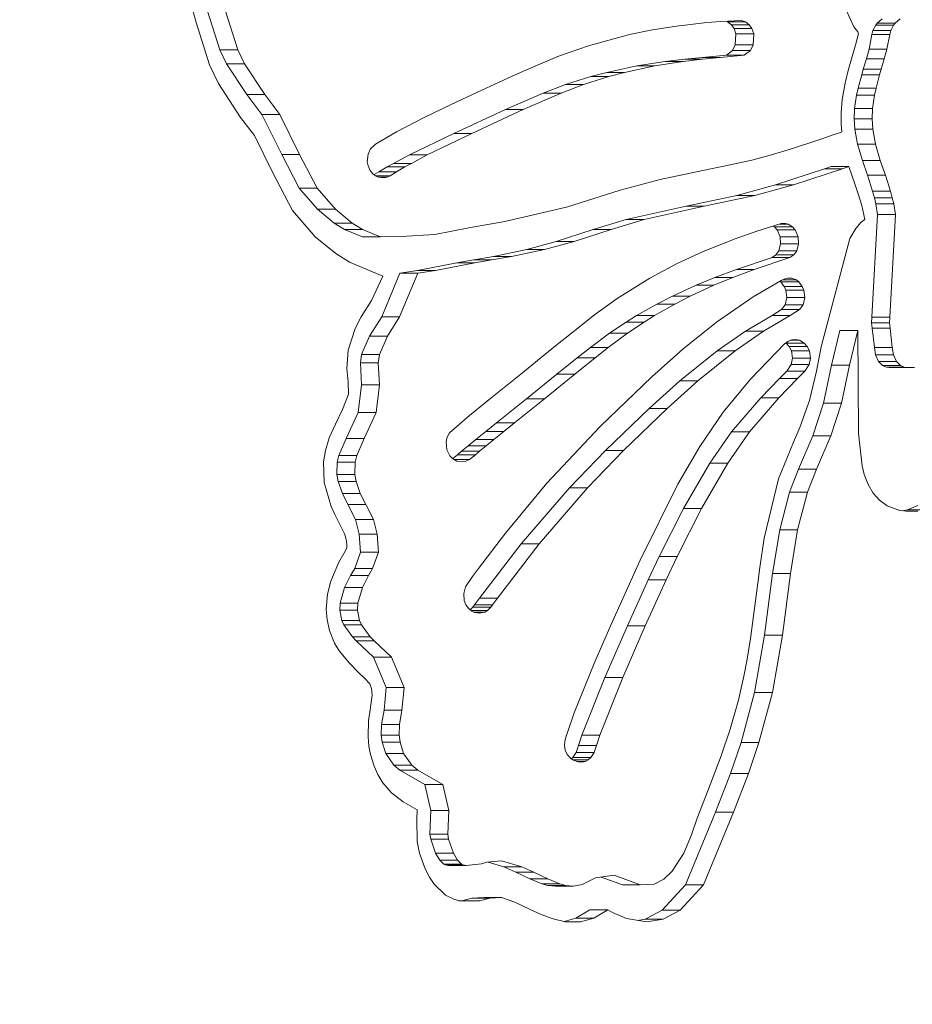
# Model space of a CAD drawing. Extents: x 6729 to 31929, y 7141 to 42781.
# Drawn here: x 16148 to 16227, y 28476 to 28563 of the extents above; entities that cross this region are included whole.
import ezdxf

# ---------------------------------------------------------------- set-up
doc = ezdxf.new("R2010")
doc.units = 0
doc.header["$MEASUREMENT"] = 0
doc.header["$PDMODE"] = 1
doc.layers.get('0').update_dxf_attribs({"linetype": 'CONTINUOUS'})
doc.layers.get('DefPoints').update_dxf_attribs({"linetype": 'CONTINUOUS'})
for name, color, linetype, lineweight in [('FRAM3', 1, 'CONTINUOUS', 50), ('外形線', 7, 'CONTINUOUS', 18), ('寸法線', 3, 'CONTINUOUS', 18)]:
    doc.layers.add(name, color=color, linetype=linetype, lineweight=lineweight)
doc.styles.get("Standard").update_dxf_attribs({"font": 'TXT.SHX', "bigfont": 'bigfont.shx'})
doc.dimstyles.new('60ベース', dxfattribs={"dimscale": 60, "dimtxt": 3, "dimasz": 3, "dimexe": 0, "dimexo": 1, "dimgap": 1, "dimtad": 3, "dimdec": 1, "dimdsep": 46, "dimtxsty": 'STANDARD', "dimblk": 'DOTSMALL', "dimcen": 0, "dimclrd": 256, "dimclre": 256, "dimclrt": 7, "dimadec": 3, "dimazin": 2, "dimtfac": 1, "dimtdec": 1, "dimtix": 1, "dimtmove": 2, "dimatfit": 2, "dimldrblk": 'OPEN', "dimfxl": 1, "dimtolj": 1, "dimlwd": -1, "dimlwe": -1, "dimarcsym": 0})

# ---------------------------------------------------------------- blocks, each defined once
blk = doc.blocks.new('_DotSmall')
at = {"layer": 'FRAM3', "color": 0, "const_width": 0.5}
blk.add_lwpolyline([(-0.0625, 0, 1), (0.0625, 0, 1)], format="xyb", close=True, dxfattribs=at)
blk = doc.blocks.new('*D20')
at = {"layer": 'DefPoints', "color": 0}
for p in [(15643.596, 29297.361), (17527.503, 27773.361), (19083.025, 27773.361)]:
    blk.add_point(p, dxfattribs=at)
at = {"layer": '寸法線'}
for p, q in [((15703.596, 29297.361), (19083.025, 29297.361)), ((19083.025, 29297.361), (19083.025, 27773.361)), ((17587.503, 27773.361), (19083.025, 27773.361))]:
    blk.add_line(p, q, dxfattribs=at)
at = {"layer": '寸法線', "xscale": 180, "yscale": 180, "zscale": 180}
for p, rotation in [((19083.025, 29297.361), 90), ((19083.025, 27773.361), 270)]:
    blk.add_blockref('_DotSmall', p, dxfattribs=dict(at, rotation=rotation))
at = {"layer": '寸法線', "color": 7, "insert": (18933.025, 28535.361), "char_height": 180, "attachment_point": 5, "rotation": 90}
blk.add_mtext('\\A1;1524', dxfattribs=at)
blk = doc.blocks.new('_OPEN')
at = {"color": 0, "linetype": 'ByBlock'}
for p, q in [((-1, 0.16667), (0, 0)), ((0, 0), (-1, -0.16667)), ((0, 0), (-1, 0))]:
    blk.add_line(p, q, dxfattribs=at)

msp = doc.modelspace()

# ---------------------------------------------------------------- linework, layer by layer
at = {"layer": '外形線', "extrusion": (0, 1, 0)}
for p, q in [((16222.144, 28562.713), (16220.446, 28566.492)), ((16163.962, 28563.085), (16163.375, 28565.24)), ((16166.071, 28560.68), (16164.978, 28564.11)), ((16166.565, 28564.11), (16167.659, 28560.68)), ((16224.213, 28563.044), (16224.655, 28563.413)), ((16226.243, 28563.413), (16225.801, 28563.044)), ((16165.149, 28559.363), (16163.962, 28563.085)), ((16202.29, 28562.025), (16204.321, 28562.435)), ((16204.321, 28562.435), (16206.447, 28562.775)), ((16206.447, 28562.775), (16207.682, 28562.934)), ((16207.682, 28562.934), (16209.152, 28563.09)), ((16209.152, 28563.09), (16210.341, 28563.193)), ((16210.341, 28563.193), (16212.209, 28563.278)), ((16210.967, 28563.163), (16210.814, 28563.214)), ((16211.307, 28562.904), (16210.967, 28563.163)), ((16212.554, 28563.163), (16210.967, 28563.163)), ((16211.541, 28562.565), (16211.307, 28562.904)), ((16212.895, 28562.904), (16211.307, 28562.904)), ((16211.703, 28562.083), (16211.541, 28562.565)), ((16213.128, 28562.565), (16211.541, 28562.565)), ((16212.209, 28563.278), (16212.554, 28563.163)), ((16212.554, 28563.163), (16212.895, 28562.904)), ((16212.895, 28562.904), (16213.128, 28562.565)), ((16213.128, 28562.565), (16213.29, 28562.083)), ((16222.505, 28562.268), (16222.144, 28562.713)), ((16223.832, 28562.403), (16224.073, 28562.864)), ((16224.073, 28562.864), (16224.213, 28563.044)), ((16225.661, 28562.864), (16224.073, 28562.864)), ((16225.801, 28563.044), (16224.213, 28563.044)), ((16225.661, 28562.864), (16225.42, 28562.403)), ((16225.801, 28563.044), (16225.661, 28562.864)), ((16198.661, 28561.046), (16202.29, 28562.025)), ((16211.656, 28561.131), (16211.703, 28562.083)), ((16213.29, 28562.083), (16211.703, 28562.083)), ((16213.29, 28562.083), (16213.244, 28561.131)), ((16222.338, 28561.304), (16222.446, 28561.686)), ((16222.446, 28561.686), (16222.502, 28561.891)), ((16222.502, 28561.891), (16222.555, 28562.087)), ((16222.555, 28562.087), (16222.505, 28562.268)), ((16223.485, 28560.743), (16223.727, 28562.042)), ((16223.727, 28562.042), (16223.832, 28562.403)), ((16225.314, 28562.042), (16223.727, 28562.042)), ((16225.42, 28562.403), (16223.832, 28562.403)), ((16225.314, 28562.042), (16225.072, 28560.743)), ((16225.42, 28562.403), (16225.314, 28562.042)), ((16166.664, 28559.428), (16166.071, 28560.68)), ((16167.659, 28560.68), (16166.071, 28560.68)), ((16167.659, 28560.68), (16168.252, 28559.428)), ((16196.098, 28560.138), (16198.661, 28561.046)), ((16211.398, 28560.622), (16211.656, 28561.131)), ((16213.244, 28561.131), (16211.656, 28561.131)), ((16213.244, 28561.131), (16212.986, 28560.622)), ((16221.987, 28560.092), (16222.338, 28561.304)), ((16223.246, 28559.894), (16223.485, 28560.743)), ((16225.072, 28560.743), (16223.485, 28560.743)), ((16225.072, 28560.743), (16224.833, 28559.894)), ((16194.066, 28559.306), (16196.098, 28560.138)), ((16205.467, 28559.661), (16207.179, 28559.865)), ((16208.766, 28559.865), (16207.055, 28559.661)), ((16207.179, 28559.865), (16208.723, 28560.008)), ((16208.766, 28559.865), (16207.179, 28559.865)), ((16208.723, 28560.008), (16210.865, 28560.218)), ((16210.311, 28560.008), (16208.723, 28560.008)), ((16210.311, 28560.008), (16208.766, 28559.865)), ((16212.452, 28560.218), (16210.311, 28560.008)), ((16210.865, 28560.218), (16211.398, 28560.622)), ((16212.452, 28560.218), (16210.865, 28560.218)), ((16212.986, 28560.622), (16211.398, 28560.622)), ((16212.986, 28560.622), (16212.452, 28560.218)), ((16221.645, 28558.862), (16221.987, 28560.092)), ((16222.977, 28558.962), (16223.246, 28559.894)), ((16224.833, 28559.894), (16223.246, 28559.894)), ((16224.833, 28559.894), (16224.565, 28558.962)), ((16165.936, 28557.7), (16165.149, 28559.363)), ((16168.441, 28556.714), (16166.664, 28559.428)), ((16168.252, 28559.428), (16166.664, 28559.428)), ((16168.252, 28559.428), (16170.029, 28556.714)), ((16191.929, 28558.357), (16194.066, 28559.306)), ((16200.28, 28558.684), (16202.953, 28559.261)), ((16204.54, 28559.261), (16201.867, 28558.684)), ((16202.953, 28559.261), (16205.467, 28559.661)), ((16204.54, 28559.261), (16202.953, 28559.261)), ((16207.055, 28559.661), (16204.54, 28559.261)), ((16207.055, 28559.661), (16205.467, 28559.661)), ((16222.833, 28558.457), (16222.977, 28558.962)), ((16224.565, 28558.962), (16222.977, 28558.962)), ((16224.565, 28558.962), (16224.421, 28558.457)), ((16188.858, 28556.933), (16191.929, 28558.357)), ((16196.649, 28557.597), (16198.881, 28558.31)), ((16200.468, 28558.31), (16198.236, 28557.597)), ((16198.881, 28558.31), (16200.28, 28558.684)), ((16200.468, 28558.31), (16198.881, 28558.31)), ((16201.867, 28558.684), (16200.28, 28558.684)), ((16201.867, 28558.684), (16200.468, 28558.31)), ((16221.371, 28557.738), (16221.645, 28558.862)), ((16222.524, 28557.284), (16222.833, 28558.457)), ((16224.421, 28558.457), (16222.833, 28558.457)), ((16224.421, 28558.457), (16224.111, 28557.284)), ((16167.899, 28554.702), (16165.936, 28557.7)), ((16194.663, 28556.842), (16196.649, 28557.597)), ((16198.236, 28557.597), (16196.251, 28556.842)), ((16198.236, 28557.597), (16196.649, 28557.597)), ((16221.114, 28556.278), (16221.371, 28557.738)), ((16222.386, 28556.659), (16222.524, 28557.284)), ((16224.111, 28557.284), (16222.524, 28557.284)), ((16224.111, 28557.284), (16223.974, 28556.659)), ((16169.786, 28554.96), (16168.441, 28556.714)), ((16170.029, 28556.714), (16168.441, 28556.714)), ((16170.029, 28556.714), (16171.373, 28554.96)), ((16186.531, 28555.852), (16188.858, 28556.933)), ((16191.318, 28555.393), (16194.663, 28556.842)), ((16196.251, 28556.842), (16192.906, 28555.393)), ((16196.251, 28556.842), (16194.663, 28556.842)), ((16222.213, 28555.502), (16222.386, 28556.659)), ((16223.974, 28556.659), (16222.386, 28556.659)), ((16223.974, 28556.659), (16223.801, 28555.502)), ((16184.135, 28554.705), (16186.531, 28555.852)), ((16221.019, 28555.139), (16221.114, 28556.278)), ((16222.174, 28554.571), (16222.213, 28555.502)), ((16223.801, 28555.502), (16222.213, 28555.502)), ((16223.801, 28555.502), (16223.761, 28554.571)), ((16169.124, 28553.104), (16167.899, 28554.702)), ((16171.533, 28551.406), (16169.786, 28554.96)), ((16171.373, 28554.96), (16169.786, 28554.96)), ((16171.373, 28554.96), (16173.12, 28551.406)), ((16181.694, 28553.431), (16184.135, 28554.705)), ((16186.763, 28553.275), (16191.318, 28555.393)), ((16192.906, 28555.393), (16188.351, 28553.275)), ((16192.906, 28555.393), (16191.318, 28555.393)), ((16221.023, 28554.098), (16221.019, 28555.139)), ((16221.072, 28553.409), (16221.023, 28554.098)), ((16222.228, 28553.658), (16222.174, 28554.571)), ((16223.761, 28554.571), (16222.174, 28554.571)), ((16223.761, 28554.571), (16223.815, 28553.658)), ((16170.745, 28549.806), (16169.124, 28553.104)), ((16179.82, 28552.33), (16181.694, 28553.431)), ((16182.824, 28551.379), (16186.763, 28553.275)), ((16188.351, 28553.275), (16184.411, 28551.379)), ((16188.351, 28553.275), (16186.763, 28553.275)), ((16218.251, 28552.44), (16219.672, 28552.924)), ((16219.672, 28552.924), (16220.141, 28553.088)), ((16220.141, 28553.088), (16220.574, 28553.241)), ((16220.574, 28553.241), (16220.875, 28553.347)), ((16220.875, 28553.347), (16221.072, 28553.409)), ((16222.466, 28552.327), (16222.228, 28553.658)), ((16223.815, 28553.658), (16222.228, 28553.658)), ((16223.815, 28553.658), (16224.053, 28552.327)), ((16179.396, 28551.92), (16179.82, 28552.33)), ((16216.339, 28551.821), (16218.251, 28552.44)), ((16222.895, 28550.879), (16222.466, 28552.327)), ((16224.053, 28552.327), (16222.466, 28552.327)), ((16224.053, 28552.327), (16224.482, 28550.879)), ((16173.075, 28548.436), (16171.533, 28551.406)), ((16173.12, 28551.406), (16171.533, 28551.406)), ((16173.12, 28551.406), (16174.662, 28548.436)), ((16179.106, 28550.781), (16179.177, 28551.46)), ((16179.177, 28551.46), (16179.396, 28551.92)), ((16181.416, 28550.634), (16182.824, 28551.379)), ((16184.411, 28551.379), (16182.824, 28551.379)), ((16184.411, 28551.379), (16183.003, 28550.634)), ((16213.112, 28550.919), (16214.665, 28551.327)), ((16214.665, 28551.327), (16216.339, 28551.821)), ((16179.172, 28550.427), (16179.106, 28550.781)), ((16179.365, 28549.997), (16179.172, 28550.427)), ((16180.114, 28549.888), (16180.851, 28550.318)), ((16180.851, 28550.318), (16181.416, 28550.634)), ((16182.438, 28550.318), (16180.851, 28550.318)), ((16183.003, 28550.634), (16181.416, 28550.634)), ((16182.438, 28550.318), (16181.701, 28549.888)), ((16183.003, 28550.634), (16182.438, 28550.318)), ((16209.332, 28550.111), (16211.342, 28550.521)), ((16211.342, 28550.521), (16213.112, 28550.919)), ((16219.54, 28550.158), (16220.124, 28550.365)), ((16221.711, 28550.365), (16220.124, 28550.365)), ((16221.711, 28550.365), (16221.127, 28550.158)), ((16222.264, 28548.732), (16221.711, 28550.365)), ((16223.348, 28549.577), (16222.895, 28550.879)), ((16224.482, 28550.879), (16222.895, 28550.879)), ((16224.482, 28550.879), (16224.936, 28549.577)), ((16172.478, 28546.468), (16170.745, 28549.806)), ((16179.587, 28549.721), (16179.365, 28549.997)), ((16179.885, 28549.5), (16179.587, 28549.721)), ((16179.702, 28549.636), (16180.114, 28549.888)), ((16181.129, 28549.538), (16179.834, 28549.538)), ((16180.095, 28549.409), (16179.885, 28549.5)), ((16180.596, 28549.353), (16180.095, 28549.409)), ((16180.852, 28549.408), (16180.103, 28549.408)), ((16181.701, 28549.888), (16180.114, 28549.888)), ((16180.852, 28549.408), (16180.596, 28549.353)), ((16181.129, 28549.538), (16180.852, 28549.408)), ((16181.701, 28549.888), (16181.129, 28549.538)), ((16205.02, 28549.212), (16209.332, 28550.111)), ((16215.225, 28548.724), (16219.54, 28550.158)), ((16221.127, 28550.158), (16216.813, 28548.724)), ((16221.127, 28550.158), (16219.54, 28550.158)), ((16223.795, 28548.179), (16223.348, 28549.577)), ((16224.936, 28549.577), (16223.348, 28549.577)), ((16224.936, 28549.577), (16225.383, 28548.179)), ((16201.471, 28548.273), (16205.02, 28549.212)), ((16211.787, 28547.775), (16215.225, 28548.724)), ((16216.813, 28548.724), (16213.374, 28547.775)), ((16216.813, 28548.724), (16215.225, 28548.724)), ((16222.537, 28547.927), (16222.264, 28548.732)), ((16174.693, 28546.567), (16173.075, 28548.436)), ((16174.662, 28548.436), (16173.075, 28548.436)), ((16174.662, 28548.436), (16176.28, 28546.567)), ((16196.712, 28546.747), (16201.471, 28548.273)), ((16207.323, 28546.834), (16211.787, 28547.775)), ((16213.374, 28547.775), (16208.911, 28546.834)), ((16213.374, 28547.775), (16211.787, 28547.775)), ((16222.847, 28546.897), (16222.537, 28547.927)), ((16223.953, 28547.597), (16223.795, 28548.179)), ((16225.383, 28548.179), (16223.795, 28548.179)), ((16225.383, 28548.179), (16225.54, 28547.597)), ((16191.282, 28545.49), (16196.712, 28546.747)), ((16202.013, 28545.656), (16207.323, 28546.834)), ((16208.911, 28546.834), (16203.6, 28545.656)), ((16208.911, 28546.834), (16207.323, 28546.834)), ((16223.119, 28545.656), (16222.847, 28546.897)), ((16224.08, 28547.055), (16223.953, 28547.597)), ((16225.54, 28547.597), (16223.953, 28547.597)), ((16224.227, 28546.101), (16224.08, 28547.055)), ((16225.667, 28547.055), (16224.08, 28547.055)), ((16225.54, 28547.597), (16225.667, 28547.055)), ((16225.667, 28547.055), (16225.815, 28546.101)), ((16174.503, 28544.129), (16172.478, 28546.468)), ((16176.186, 28545.352), (16174.693, 28546.567)), ((16176.28, 28546.567), (16174.693, 28546.567)), ((16176.28, 28546.567), (16177.773, 28545.352)), ((16223.734, 28537.031), (16224.227, 28546.101)), ((16225.815, 28546.101), (16224.227, 28546.101)), ((16225.815, 28546.101), (16225.322, 28537.031)), ((16177.083, 28544.793), (16176.186, 28545.352)), ((16177.773, 28545.352), (16176.186, 28545.352)), ((16177.773, 28545.352), (16178.671, 28544.793)), ((16188.091, 28544.924), (16191.282, 28545.49)), ((16199.092, 28544.776), (16202.013, 28545.656)), ((16203.6, 28545.656), (16200.679, 28544.776)), ((16203.6, 28545.656), (16202.013, 28545.656)), ((16213.564, 28544.62), (16215.714, 28545.303)), ((16215.126, 28545.02), (16215.022, 28545.083)), ((16215.368, 28544.738), (16215.126, 28545.02)), ((16216.714, 28545.02), (16215.126, 28545.02)), ((16216.333, 28545.253), (16215.557, 28545.253)), ((16215.714, 28545.303), (16216.132, 28545.307)), ((16216.132, 28545.307), (16216.333, 28545.253)), ((16216.333, 28545.253), (16216.714, 28545.02)), ((16216.714, 28545.02), (16216.955, 28544.738)), ((16222.305, 28544.873), (16222.78, 28545.433)), ((16222.78, 28545.433), (16223.119, 28545.656)), ((16176.323, 28542.648), (16174.503, 28544.129)), ((16178.692, 28544.123), (16177.083, 28544.793)), ((16178.671, 28544.793), (16177.083, 28544.793)), ((16178.671, 28544.793), (16180.279, 28544.123)), ((16180.279, 28544.123), (16178.692, 28544.123)), ((16180.279, 28544.123), (16182.101, 28544.176)), ((16182.101, 28544.176), (16185.092, 28544.341)), ((16185.092, 28544.341), (16188.091, 28544.924)), ((16195.804, 28543.716), (16199.092, 28544.776)), ((16200.679, 28544.776), (16197.391, 28543.716)), ((16200.679, 28544.776), (16199.092, 28544.776)), ((16211.644, 28543.947), (16213.564, 28544.62)), ((16215.62, 28544.146), (16215.368, 28544.738)), ((16216.955, 28544.738), (16215.368, 28544.738)), ((16215.668, 28543.525), (16215.62, 28544.146)), ((16217.208, 28544.146), (16215.62, 28544.146)), ((16216.955, 28544.738), (16217.208, 28544.146)), ((16217.208, 28544.146), (16217.256, 28543.525)), ((16221.799, 28543.989), (16222.305, 28544.873)), ((16193.205, 28543.005), (16195.804, 28543.716)), ((16197.391, 28543.716), (16194.792, 28543.005)), ((16197.391, 28543.716), (16195.804, 28543.716)), ((16208.822, 28542.831), (16211.644, 28543.947)), ((16215.502, 28542.908), (16215.668, 28543.525)), ((16217.256, 28543.525), (16215.668, 28543.525)), ((16217.256, 28543.525), (16217.09, 28542.908)), ((16219.263, 28534.385), (16221.799, 28543.989)), ((16177.546, 28541.886), (16176.323, 28542.648)), ((16188.543, 28542.102), (16190.26, 28542.405)), ((16191.847, 28542.405), (16190.131, 28542.102)), ((16190.26, 28542.405), (16193.205, 28543.005)), ((16191.847, 28542.405), (16190.26, 28542.405)), ((16194.792, 28543.005), (16191.847, 28542.405)), ((16194.792, 28543.005), (16193.205, 28543.005)), ((16206.441, 28541.736), (16208.822, 28542.831)), ((16214.904, 28542.295), (16215.244, 28542.546)), ((16215.244, 28542.546), (16215.502, 28542.908)), ((16216.832, 28542.546), (16215.244, 28542.546)), ((16217.09, 28542.908), (16215.502, 28542.908)), ((16216.832, 28542.546), (16216.492, 28542.295)), ((16217.09, 28542.908), (16216.832, 28542.546)), ((16180.486, 28540.663), (16177.546, 28541.886)), ((16183.54, 28541.157), (16187.018, 28541.832)), ((16188.605, 28541.832), (16185.128, 28541.157)), ((16187.018, 28541.832), (16188.543, 28542.102)), ((16188.605, 28541.832), (16187.018, 28541.832)), ((16190.131, 28542.102), (16188.543, 28542.102)), ((16190.131, 28542.102), (16188.605, 28541.832)), ((16204.085, 28540.483), (16206.441, 28541.736)), ((16211.747, 28541.229), (16214.904, 28542.295)), ((16216.492, 28542.295), (16213.334, 28541.229)), ((16216.492, 28542.295), (16214.904, 28542.295)), ((16179.486, 28538.509), (16180.486, 28540.663)), ((16180.377, 28537.044), (16181.988, 28540.92)), ((16183.576, 28540.92), (16181.964, 28537.044)), ((16181.988, 28540.92), (16183.54, 28541.157)), ((16183.576, 28540.92), (16181.988, 28540.92)), ((16185.128, 28541.157), (16183.54, 28541.157)), ((16185.128, 28541.157), (16183.576, 28540.92)), ((16209.847, 28540.527), (16211.747, 28541.229)), ((16213.334, 28541.229), (16211.434, 28540.527)), ((16213.334, 28541.229), (16211.747, 28541.229)), ((16201.208, 28538.68), (16204.085, 28540.483)), ((16206.091, 28538.889), (16208.181, 28539.846)), ((16209.769, 28539.846), (16207.678, 28538.889)), ((16208.181, 28539.846), (16209.847, 28540.527)), ((16209.769, 28539.846), (16208.181, 28539.846)), ((16211.434, 28540.527), (16209.769, 28539.846)), ((16211.434, 28540.527), (16209.847, 28540.527)), ((16213.236, 28538.826), (16215.706, 28540.256)), ((16215.676, 28540.157), (16215.616, 28540.204)), ((16215.99, 28539.738), (16215.676, 28540.157)), ((16217.264, 28540.157), (16215.676, 28540.157)), ((16215.706, 28540.256), (16215.986, 28540.396)), ((16217.059, 28540.318), (16215.829, 28540.318)), ((16215.986, 28540.396), (16216.136, 28540.447)), ((16216.136, 28540.447), (16216.342, 28540.488)), ((16216.651, 28540.478), (16216.294, 28540.478)), ((16216.342, 28540.488), (16216.651, 28540.478)), ((16216.651, 28540.478), (16217.059, 28540.318)), ((16217.059, 28540.318), (16217.264, 28540.157)), ((16217.264, 28540.157), (16217.578, 28539.738)), ((16216.129, 28539.403), (16215.99, 28539.738)), ((16217.578, 28539.738), (16215.99, 28539.738)), ((16216.215, 28538.775), (16216.129, 28539.403)), ((16217.717, 28539.403), (16216.129, 28539.403)), ((16217.578, 28539.738), (16217.717, 28539.403)), ((16217.717, 28539.403), (16217.802, 28538.775)), ((16178.557, 28537.04), (16179.486, 28538.509)), ((16199.204, 28537.227), (16201.208, 28538.68)), ((16202.908, 28537.162), (16204.705, 28538.182)), ((16206.293, 28538.182), (16204.495, 28537.162)), ((16204.705, 28538.182), (16206.091, 28538.889)), ((16206.293, 28538.182), (16204.705, 28538.182)), ((16207.678, 28538.889), (16206.091, 28538.889)), ((16207.678, 28538.889), (16206.293, 28538.182)), ((16210.006, 28536.593), (16213.236, 28538.826)), ((16215.753, 28537.695), (16216.063, 28538.125)), ((16216.063, 28538.125), (16216.215, 28538.775)), ((16217.65, 28538.125), (16216.063, 28538.125)), ((16217.802, 28538.775), (16216.215, 28538.775)), ((16217.65, 28538.125), (16217.341, 28537.695)), ((16217.802, 28538.775), (16217.65, 28538.125)), ((16197.302, 28535.733), (16199.204, 28537.227)), ((16201.997, 28536.595), (16202.908, 28537.162)), ((16204.495, 28537.162), (16202.908, 28537.162)), ((16204.495, 28537.162), (16203.585, 28536.595)), ((16212.55, 28535.772), (16214.915, 28537.183)), ((16216.502, 28537.183), (16214.137, 28535.772)), ((16214.915, 28537.183), (16215.753, 28537.695)), ((16216.502, 28537.183), (16214.915, 28537.183)), ((16217.341, 28537.695), (16215.753, 28537.695)), ((16217.341, 28537.695), (16216.502, 28537.183)), ((16178.02, 28536.027), (16178.557, 28537.04)), ((16179.296, 28535.333), (16180.377, 28537.044)), ((16181.964, 28537.044), (16180.377, 28537.044)), ((16181.964, 28537.044), (16180.884, 28535.333)), ((16200.527, 28535.597), (16201.997, 28536.595)), ((16203.585, 28536.595), (16201.997, 28536.595)), ((16203.585, 28536.595), (16202.114, 28535.597)), ((16207.022, 28534.195), (16210.006, 28536.593)), ((16223.714, 28536.522), (16223.734, 28537.031)), ((16223.753, 28536.063), (16223.714, 28536.522)), ((16225.301, 28536.522), (16223.714, 28536.522)), ((16225.322, 28537.031), (16223.734, 28537.031)), ((16225.322, 28537.031), (16225.301, 28536.522)), ((16225.301, 28536.522), (16225.341, 28536.063)), ((16177.421, 28534.117), (16178.02, 28536.027)), ((16195.468, 28534.238), (16197.302, 28535.733)), ((16198.834, 28534.341), (16200.527, 28535.597)), ((16202.114, 28535.597), (16200.421, 28534.341)), ((16202.114, 28535.597), (16200.527, 28535.597)), ((16210.064, 28534.037), (16212.55, 28535.772)), ((16214.137, 28535.772), (16211.651, 28534.037)), ((16214.137, 28535.772), (16212.55, 28535.772)), ((16220.165, 28532.765), (16220.916, 28535.836)), ((16222.504, 28535.836), (16220.916, 28535.836)), ((16222.504, 28535.836), (16221.752, 28532.765)), ((16222.561, 28526.729), (16222.504, 28535.836)), ((16223.956, 28534.334), (16223.753, 28536.063)), ((16225.341, 28536.063), (16223.753, 28536.063)), ((16225.341, 28536.063), (16225.543, 28534.334)), ((16178.602, 28533.724), (16179.296, 28535.333)), ((16180.884, 28535.333), (16179.296, 28535.333)), ((16180.884, 28535.333), (16180.189, 28533.724)), ((16212.989, 28531.525), (16216.046, 28534.683)), ((16216.046, 28534.683), (16216.36, 28534.91)), ((16216.154, 28534.736), (16216.136, 28534.747)), ((16216.428, 28534.424), (16216.154, 28534.736)), ((16217.742, 28534.736), (16216.154, 28534.736)), ((16216.36, 28534.91), (16216.422, 28534.94)), ((16216.422, 28534.94), (16216.662, 28535.019)), ((16217.332, 28534.977), (16216.534, 28534.977)), ((16216.662, 28535.019), (16217.008, 28535.045)), ((16217.008, 28535.045), (16217.332, 28534.977)), ((16217.332, 28534.977), (16217.742, 28534.736)), ((16217.742, 28534.736), (16218.016, 28534.424)), ((16177.31, 28532.47), (16177.421, 28534.117)), ((16178.493, 28532.991), (16178.602, 28533.724)), ((16180.189, 28533.724), (16178.602, 28533.724)), ((16180.189, 28533.724), (16180.08, 28532.991)), ((16192.694, 28531.986), (16195.468, 28534.238)), ((16197.662, 28533.423), (16198.834, 28534.341)), ((16200.421, 28534.341), (16198.834, 28534.341)), ((16200.421, 28534.341), (16199.249, 28533.423)), ((16204.278, 28531.754), (16207.022, 28534.195)), ((16206.763, 28531.378), (16210.064, 28534.037)), ((16211.651, 28534.037), (16208.35, 28531.378)), ((16211.651, 28534.037), (16210.064, 28534.037)), ((16216.616, 28534.039), (16216.428, 28534.424)), ((16218.016, 28534.424), (16216.428, 28534.424)), ((16216.709, 28533.395), (16216.616, 28534.039)), ((16218.204, 28534.039), (16216.616, 28534.039)), ((16218.016, 28534.424), (16218.204, 28534.039)), ((16218.204, 28534.039), (16218.297, 28533.395)), ((16218.829, 28532.247), (16219.263, 28534.385)), ((16224.059, 28533.691), (16223.956, 28534.334)), ((16225.543, 28534.334), (16223.956, 28534.334)), ((16224.329, 28533.089), (16224.059, 28533.691)), ((16225.646, 28533.691), (16224.059, 28533.691)), ((16225.543, 28534.334), (16225.646, 28533.691)), ((16225.646, 28533.691), (16225.917, 28533.089)), ((16178.606, 28531.027), (16178.493, 28532.991)), ((16180.08, 28532.991), (16178.493, 28532.991)), ((16180.08, 28532.991), (16180.193, 28531.027)), ((16195.864, 28531.968), (16197.662, 28533.423)), ((16199.249, 28533.423), (16197.451, 28531.968)), ((16199.249, 28533.423), (16197.662, 28533.423)), ((16216.228, 28532.252), (16216.604, 28532.848)), ((16216.604, 28532.848), (16216.709, 28533.395)), ((16218.192, 28532.848), (16216.604, 28532.848)), ((16218.297, 28533.395), (16216.709, 28533.395)), ((16218.192, 28532.848), (16217.815, 28532.252)), ((16218.297, 28533.395), (16218.192, 28532.848)), ((16224.672, 28532.736), (16224.329, 28533.089)), ((16225.917, 28533.089), (16224.329, 28533.089)), ((16225.917, 28533.089), (16226.259, 28532.736)), ((16177.413, 28531.29), (16177.31, 28532.47)), ((16190.039, 28529.859), (16192.694, 28531.986)), ((16193.189, 28529.791), (16195.864, 28531.968)), ((16197.451, 28531.968), (16194.776, 28529.791)), ((16197.451, 28531.968), (16195.864, 28531.968)), ((16215.574, 28531.586), (16216.228, 28532.252)), ((16217.815, 28532.252), (16216.228, 28532.252)), ((16217.815, 28532.252), (16217.161, 28531.586)), ((16218.221, 28529.665), (16218.829, 28532.247)), ((16219.454, 28529.426), (16220.165, 28532.765)), ((16221.752, 28532.765), (16220.165, 28532.765)), ((16221.752, 28532.765), (16221.041, 28529.426)), ((16225.016, 28532.586), (16224.672, 28532.736)), ((16226.259, 28532.736), (16224.672, 28532.736)), ((16225.248, 28532.563), (16225.016, 28532.586)), ((16226.603, 28532.586), (16225.016, 28532.586)), ((16225.925, 28532.558), (16225.248, 28532.563)), ((16226.836, 28532.563), (16225.248, 28532.563)), ((16227.513, 28532.558), (16225.925, 28532.558)), ((16226.259, 28532.736), (16226.603, 28532.586)), ((16226.603, 28532.586), (16226.836, 28532.563)), ((16226.836, 28532.563), (16227.513, 28532.558)), ((16177.438, 28530.218), (16177.413, 28531.29)), ((16199.715, 28527.36), (16204.278, 28531.754)), ((16204.028, 28528.928), (16206.763, 28531.378)), ((16208.35, 28531.378), (16205.615, 28528.928)), ((16208.35, 28531.378), (16206.763, 28531.378)), ((16210.576, 28528.629), (16212.989, 28531.525)), ((16213.919, 28529.881), (16215.574, 28531.586)), ((16217.161, 28531.586), (16215.507, 28529.881)), ((16217.161, 28531.586), (16215.574, 28531.586)), ((16176.907, 28528.848), (16177.438, 28530.218)), ((16178.301, 28528.58), (16178.606, 28531.027)), ((16180.193, 28531.027), (16178.606, 28531.027)), ((16180.193, 28531.027), (16179.889, 28528.58)), ((16188.154, 28528.331), (16190.039, 28529.859)), ((16190.536, 28527.666), (16193.189, 28529.791)), ((16194.776, 28529.791), (16192.124, 28527.666)), ((16194.776, 28529.791), (16193.189, 28529.791)), ((16211.313, 28526.877), (16213.919, 28529.881)), ((16215.507, 28529.881), (16212.901, 28526.877)), ((16215.507, 28529.881), (16213.919, 28529.881)), ((16217.368, 28527.266), (16218.221, 28529.665)), ((16218.514, 28526.515), (16219.454, 28529.426)), ((16221.041, 28529.426), (16219.454, 28529.426)), ((16221.041, 28529.426), (16220.101, 28526.515)), ((16176.285, 28527.557), (16176.907, 28528.848)), ((16177.233, 28526.294), (16178.301, 28528.58)), ((16179.889, 28528.58), (16178.301, 28528.58)), ((16179.889, 28528.58), (16178.82, 28526.294)), ((16200.174, 28525.22), (16204.028, 28528.928)), ((16205.615, 28528.928), (16201.762, 28525.22)), ((16205.615, 28528.928), (16204.028, 28528.928)), ((16208.519, 28525.593), (16210.576, 28528.629)), ((16186.388, 28526.801), (16188.154, 28528.331)), ((16189.583, 28526.9), (16190.536, 28527.666)), ((16192.124, 28527.666), (16190.536, 28527.666)), ((16192.124, 28527.666), (16191.17, 28526.9)), ((16175.746, 28526.334), (16176.285, 28527.557)), ((16186.178, 28526.396), (16186.388, 28526.801)), ((16188.701, 28526.185), (16189.583, 28526.9)), ((16191.17, 28526.9), (16189.583, 28526.9)), ((16191.17, 28526.9), (16190.288, 28526.185)), ((16194.997, 28522.327), (16199.715, 28527.36)), ((16209.395, 28524.108), (16211.313, 28526.877)), ((16212.901, 28526.877), (16210.983, 28524.108)), ((16212.901, 28526.877), (16211.313, 28526.877)), ((16216.807, 28525.967), (16217.368, 28527.266)), ((16222.891, 28523.858), (16222.561, 28526.729)), ((16175.406, 28525.224), (16175.746, 28526.334)), ((16176.594, 28524.789), (16177.233, 28526.294)), ((16178.82, 28526.294), (16177.233, 28526.294)), ((16178.82, 28526.294), (16178.181, 28524.789)), ((16186.088, 28526.007), (16186.178, 28526.396)), ((16186.147, 28525.282), (16186.088, 28526.007)), ((16188.018, 28525.628), (16188.701, 28526.185)), ((16190.288, 28526.185), (16188.701, 28526.185)), ((16190.288, 28526.185), (16189.606, 28525.628)), ((16215.48, 28522.716), (16216.807, 28525.967)), ((16217.25, 28523.568), (16218.514, 28526.515)), ((16220.101, 28526.515), (16218.514, 28526.515)), ((16220.101, 28526.515), (16218.838, 28523.568)), ((16175.24, 28524.215), (16175.406, 28525.224)), ((16186.418, 28524.743), (16186.147, 28525.282)), ((16187.082, 28524.853), (16187.444, 28525.153)), ((16187.444, 28525.153), (16188.018, 28525.628)), ((16189.031, 28525.153), (16187.444, 28525.153)), ((16189.606, 28525.628), (16188.018, 28525.628)), ((16189.031, 28525.153), (16188.67, 28524.853)), ((16189.606, 28525.628), (16189.031, 28525.153)), ((16197.002, 28521.913), (16200.174, 28525.22)), ((16201.762, 28525.22), (16198.59, 28521.913)), ((16201.762, 28525.22), (16200.174, 28525.22)), ((16206.581, 28522.236), (16208.519, 28525.593)), ((16175.292, 28522.404), (16175.24, 28524.215)), ((16176.414, 28523.103), (16176.451, 28524.202)), ((16176.451, 28524.202), (16176.594, 28524.789)), ((16178.038, 28524.202), (16176.451, 28524.202)), ((16178.181, 28524.789), (16176.594, 28524.789)), ((16178.038, 28524.202), (16178.001, 28523.103)), ((16178.181, 28524.789), (16178.038, 28524.202)), ((16186.643, 28524.506), (16186.418, 28524.743)), ((16187.018, 28524.285), (16186.643, 28524.506)), ((16186.652, 28524.501), (16187.082, 28524.853)), ((16188.141, 28524.42), (16186.789, 28524.42)), ((16187.761, 28524.245), (16187.018, 28524.285)), ((16188.67, 28524.853), (16187.082, 28524.853)), ((16188.141, 28524.42), (16187.761, 28524.245)), ((16188.67, 28524.853), (16188.141, 28524.42)), ((16207.084, 28520.106), (16209.395, 28524.108)), ((16210.983, 28524.108), (16208.672, 28520.106)), ((16210.983, 28524.108), (16209.395, 28524.108)), ((16216.456, 28521.541), (16217.25, 28523.568)), ((16218.838, 28523.568), (16217.25, 28523.568)), ((16218.838, 28523.568), (16218.044, 28521.541)), ((16223.061, 28523.095), (16222.891, 28523.858)), ((16175.911, 28520.264), (16175.292, 28522.404)), ((16176.524, 28522.474), (16176.414, 28523.103)), ((16178.001, 28523.103), (16176.414, 28523.103)), ((16176.9, 28521.429), (16176.524, 28522.474)), ((16178.111, 28522.474), (16176.524, 28522.474)), ((16178.001, 28523.103), (16178.111, 28522.474)), ((16178.111, 28522.474), (16178.487, 28521.429)), ((16214.222, 28517.482), (16215.48, 28522.716)), ((16223.405, 28522.214), (16223.061, 28523.095)), ((16191.338, 28517.912), (16194.997, 28522.327)), ((16192.73, 28516.958), (16197.002, 28521.913)), ((16198.59, 28521.913), (16194.317, 28516.958)), ((16198.59, 28521.913), (16197.002, 28521.913)), ((16203.237, 28515.529), (16206.581, 28522.236)), ((16215.582, 28518.21), (16216.456, 28521.541)), ((16218.044, 28521.541), (16216.456, 28521.541)), ((16218.044, 28521.541), (16217.169, 28518.21)), ((16223.863, 28521.441), (16223.405, 28522.214)), ((16177.386, 28520.437), (16176.9, 28521.429)), ((16178.487, 28521.429), (16176.9, 28521.429)), ((16178.487, 28521.429), (16178.974, 28520.437)), ((16224.417, 28520.822), (16223.863, 28521.441)), ((16225.087, 28520.334), (16224.417, 28520.822)), ((16176.233, 28519.557), (16175.911, 28520.264)), ((16178.06, 28519.119), (16177.386, 28520.437)), ((16178.974, 28520.437), (16177.386, 28520.437)), ((16178.974, 28520.437), (16179.647, 28519.119)), ((16204.927, 28515.837), (16207.084, 28520.106)), ((16208.672, 28520.106), (16206.514, 28515.837)), ((16208.672, 28520.106), (16207.084, 28520.106)), ((16226.199, 28519.922), (16225.087, 28520.334)), ((16226.922, 28519.857), (16226.199, 28519.922)), ((16226.422, 28519.902), (16226.896, 28519.971)), ((16227.801, 28519.871), (16226.763, 28519.871)), ((16226.896, 28519.971), (16227.799, 28520.349)), ((16228.483, 28519.971), (16226.896, 28519.971)), ((16227.801, 28519.871), (16226.922, 28519.857)), ((16177.099, 28517.859), (16176.233, 28519.557)), ((16178.389, 28517.81), (16178.06, 28519.119)), ((16179.647, 28519.119), (16178.06, 28519.119)), ((16179.647, 28519.119), (16179.976, 28517.81)), ((16214.957, 28514.348), (16215.582, 28518.21)), ((16217.169, 28518.21), (16215.582, 28518.21)), ((16217.169, 28518.21), (16216.544, 28514.348)), ((16177.186, 28517.587), (16177.099, 28517.859)), ((16177.265, 28517.176), (16177.186, 28517.587)), ((16177.291, 28516.882), (16177.265, 28517.176)), ((16178.495, 28516.237), (16178.389, 28517.81)), ((16179.976, 28517.81), (16178.389, 28517.81)), ((16179.976, 28517.81), (16180.083, 28516.237)), ((16188.943, 28514.782), (16191.338, 28517.912)), ((16213.833, 28514.877), (16214.222, 28517.482)), ((16177.035, 28516.114), (16177.26, 28516.518)), ((16177.26, 28516.518), (16177.285, 28516.655)), ((16177.285, 28516.655), (16177.291, 28516.882)), ((16189.041, 28512.173), (16192.73, 28516.958)), ((16194.317, 28516.958), (16190.629, 28512.173)), ((16194.317, 28516.958), (16192.73, 28516.958)), ((16176.592, 28515.338), (16177.035, 28516.114)), ((16177.989, 28514.785), (16178.495, 28516.237)), ((16180.083, 28516.237), (16178.495, 28516.237)), ((16180.083, 28516.237), (16179.576, 28514.785)), ((16200.632, 28509.759), (16203.237, 28515.529)), ((16203.958, 28513.785), (16204.927, 28515.837)), ((16206.514, 28515.837), (16204.927, 28515.837)), ((16206.514, 28515.837), (16205.546, 28513.785)), ((16175.877, 28513.671), (16176.592, 28515.338)), ((16177.624, 28514.162), (16177.989, 28514.785)), ((16179.576, 28514.785), (16177.989, 28514.785)), ((16179.576, 28514.785), (16179.212, 28514.162)), ((16188.415, 28514.069), (16188.943, 28514.782)), ((16213.652, 28513.5), (16213.833, 28514.877)), ((16175.587, 28512.504), (16175.877, 28513.671)), ((16177.084, 28513.097), (16177.624, 28514.162)), ((16179.212, 28514.162), (16177.624, 28514.162)), ((16179.212, 28514.162), (16178.672, 28513.097)), ((16187.795, 28513.174), (16188.415, 28514.069)), ((16202.108, 28509.701), (16203.958, 28513.785)), ((16205.546, 28513.785), (16203.695, 28509.701)), ((16205.546, 28513.785), (16203.958, 28513.785)), ((16214.246, 28508.891), (16214.957, 28514.348)), ((16216.544, 28514.348), (16214.957, 28514.348)), ((16216.544, 28514.348), (16215.833, 28508.891)), ((16176.695, 28511.73), (16177.084, 28513.097)), ((16178.672, 28513.097), (16177.084, 28513.097)), ((16178.672, 28513.097), (16178.283, 28511.73)), ((16187.636, 28512.585), (16187.795, 28513.174)), ((16213.002, 28508.594), (16213.652, 28513.5)), ((16175.473, 28511.197), (16175.587, 28512.504)), ((16187.688, 28511.955), (16187.636, 28512.585)), ((16187.833, 28511.583), (16187.688, 28511.955)), ((16188.59, 28511.56), (16189.041, 28512.173)), ((16190.629, 28512.173), (16189.041, 28512.173)), ((16190.629, 28512.173), (16190.177, 28511.56)), ((16175.547, 28510.256), (16175.473, 28511.197)), ((16176.665, 28511.084), (16176.695, 28511.73)), ((16176.84, 28510.192), (16176.665, 28511.084)), ((16178.252, 28511.084), (16176.665, 28511.084)), ((16178.283, 28511.73), (16176.695, 28511.73)), ((16178.283, 28511.73), (16178.252, 28511.084)), ((16178.252, 28511.084), (16178.428, 28510.192)), ((16188.058, 28511.262), (16187.833, 28511.583)), ((16188.362, 28511.011), (16188.058, 28511.262)), ((16188.211, 28511.136), (16188.45, 28511.37)), ((16189.727, 28511.065), (16188.296, 28511.065)), ((16188.45, 28511.37), (16188.59, 28511.56)), ((16190.037, 28511.37), (16188.45, 28511.37)), ((16190.177, 28511.56), (16188.59, 28511.56)), ((16189.727, 28511.065), (16189.497, 28510.933)), ((16190.037, 28511.37), (16189.727, 28511.065)), ((16190.177, 28511.56), (16190.037, 28511.37)), ((16175.758, 28509.304), (16175.547, 28510.256)), ((16177.019, 28509.791), (16176.84, 28510.192)), ((16178.428, 28510.192), (16176.84, 28510.192)), ((16178.428, 28510.192), (16178.607, 28509.791)), ((16188.595, 28510.899), (16188.362, 28511.011)), ((16189.497, 28510.933), (16188.523, 28510.933)), ((16189.021, 28510.828), (16188.595, 28510.899)), ((16189.497, 28510.933), (16189.021, 28510.828)), ((16176.212, 28508.186), (16175.758, 28509.304)), ((16177.784, 28508.75), (16177.019, 28509.791)), ((16178.607, 28509.791), (16177.019, 28509.791)), ((16178.607, 28509.791), (16179.371, 28508.75)), ((16199.225, 28506.538), (16200.632, 28509.759)), ((16200.109, 28505.145), (16202.108, 28509.701)), ((16203.695, 28509.701), (16201.696, 28505.145)), ((16203.695, 28509.701), (16202.108, 28509.701)), ((16178.132, 28508.381), (16177.784, 28508.75)), ((16179.371, 28508.75), (16177.784, 28508.75)), ((16179.371, 28508.75), (16179.72, 28508.381)), ((16212.706, 28506.765), (16213.002, 28508.594)), ((16213.353, 28503.803), (16214.246, 28508.891)), ((16215.833, 28508.891), (16214.246, 28508.891)), ((16215.833, 28508.891), (16214.941, 28503.803)), ((16176.631, 28507.493), (16176.212, 28508.186)), ((16179.649, 28506.93), (16178.132, 28508.381)), ((16179.72, 28508.381), (16178.132, 28508.381)), ((16179.72, 28508.381), (16181.236, 28506.93)), ((16177.521, 28506.395), (16176.631, 28507.493)), ((16180.783, 28504.263), (16179.649, 28506.93)), ((16181.236, 28506.93), (16179.649, 28506.93)), ((16181.236, 28506.93), (16182.37, 28504.263)), ((16212.418, 28505.255), (16212.706, 28506.765)), ((16178.286, 28505.623), (16177.521, 28506.395)), ((16197.418, 28502.019), (16199.225, 28506.538)), ((16178.884, 28505.062), (16178.286, 28505.623)), ((16179.324, 28504.574), (16178.884, 28505.062)), ((16198.091, 28500.028), (16200.109, 28505.145)), ((16201.696, 28505.145), (16199.679, 28500.028)), ((16201.696, 28505.145), (16200.109, 28505.145)), ((16211.93, 28503.147), (16212.418, 28505.255)), ((16179.49, 28504.165), (16179.324, 28504.574)), ((16179.549, 28503.591), (16179.49, 28504.165)), ((16180.584, 28502.26), (16180.783, 28504.263)), ((16182.37, 28504.263), (16180.783, 28504.263)), ((16182.37, 28504.263), (16182.172, 28502.26)), ((16179.329, 28502.071), (16179.549, 28503.591)), ((16212.163, 28499.382), (16213.353, 28503.803)), ((16214.941, 28503.803), (16213.353, 28503.803)), ((16214.941, 28503.803), (16213.75, 28499.382)), ((16211.199, 28500.574), (16211.93, 28503.147)), ((16179.223, 28501.336), (16179.329, 28502.071)), ((16180.376, 28500.979), (16180.584, 28502.26)), ((16182.172, 28502.26), (16180.584, 28502.26)), ((16182.172, 28502.26), (16181.963, 28500.979)), ((16196.833, 28500.358), (16197.418, 28502.019)), ((16179.175, 28499.895), (16179.223, 28501.336)), ((16180.344, 28500.037), (16180.376, 28500.979)), ((16181.963, 28500.979), (16180.376, 28500.979)), ((16181.963, 28500.979), (16181.932, 28500.037)), ((16210.412, 28498.222), (16211.199, 28500.574)), ((16179.25, 28499.054), (16179.175, 28499.895)), ((16180.413, 28499.421), (16180.344, 28500.037)), ((16181.932, 28500.037), (16180.344, 28500.037)), ((16181.932, 28500.037), (16182.001, 28499.421)), ((16196.572, 28499.483), (16196.673, 28499.875)), ((16196.673, 28499.875), (16196.833, 28500.358)), ((16197.776, 28499.112), (16198.091, 28500.028)), ((16199.679, 28500.028), (16198.091, 28500.028)), ((16199.679, 28500.028), (16199.364, 28499.112)), ((16179.381, 28498.341), (16179.25, 28499.054)), ((16180.732, 28498.424), (16180.413, 28499.421)), ((16182.001, 28499.421), (16180.413, 28499.421)), ((16182.001, 28499.421), (16182.32, 28498.424)), ((16196.548, 28499.13), (16196.572, 28499.483)), ((16196.618, 28498.703), (16196.548, 28499.13)), ((16197.571, 28498.511), (16197.776, 28499.112)), ((16199.364, 28499.112), (16197.776, 28499.112)), ((16199.364, 28499.112), (16199.158, 28498.511)), ((16211.232, 28496.637), (16212.163, 28499.382)), ((16213.75, 28499.382), (16212.163, 28499.382)), ((16213.75, 28499.382), (16212.819, 28496.637)), ((16179.701, 28497.304), (16179.381, 28498.341)), ((16181.444, 28497.377), (16180.732, 28498.424)), ((16182.32, 28498.424), (16180.732, 28498.424)), ((16182.32, 28498.424), (16183.032, 28497.377)), ((16196.792, 28498.325), (16196.618, 28498.703)), ((16197.113, 28497.966), (16196.792, 28498.325)), ((16197.335, 28497.817), (16197.113, 28497.966)), ((16197.155, 28497.938), (16197.29, 28498.058)), ((16197.29, 28498.058), (16197.571, 28498.511)), ((16198.877, 28498.058), (16197.29, 28498.058)), ((16199.158, 28498.511), (16197.571, 28498.511)), ((16198.877, 28498.058), (16198.647, 28497.852)), ((16199.158, 28498.511), (16198.877, 28498.058)), ((16209.224, 28495.118), (16210.412, 28498.222)), ((16180.043, 28496.546), (16179.701, 28497.304)), ((16181.984, 28496.936), (16181.444, 28497.377)), ((16183.032, 28497.377), (16181.444, 28497.377)), ((16183.032, 28497.377), (16183.571, 28496.936)), ((16198.647, 28497.852), (16197.282, 28497.852)), ((16197.777, 28497.664), (16197.335, 28497.817)), ((16198.386, 28497.718), (16197.621, 28497.718)), ((16198.098, 28497.653), (16197.777, 28497.664)), ((16198.386, 28497.718), (16198.098, 28497.653)), ((16198.647, 28497.852), (16198.386, 28497.718)), ((16180.475, 28495.832), (16180.043, 28496.546)), ((16184.19, 28495.683), (16181.984, 28496.936)), ((16183.571, 28496.936), (16181.984, 28496.936)), ((16183.571, 28496.936), (16185.777, 28495.683)), ((16209.908, 28493.221), (16211.232, 28496.637)), ((16212.819, 28496.637), (16211.232, 28496.637)), ((16212.819, 28496.637), (16211.496, 28493.221)), ((16181.234, 28494.936), (16180.475, 28495.832)), ((16184.736, 28493.36), (16184.19, 28495.683)), ((16185.777, 28495.683), (16184.19, 28495.683)), ((16185.777, 28495.683), (16186.323, 28493.36)), ((16182.27, 28494.128), (16181.234, 28494.936)), ((16208.288, 28492.707), (16209.224, 28495.118)), ((16183.508, 28493.434), (16182.27, 28494.128)), ((16183.5, 28492.585), (16183.508, 28493.434)), ((16184.647, 28491.275), (16184.736, 28493.36)), ((16186.323, 28493.36), (16184.736, 28493.36)), ((16186.323, 28493.36), (16186.234, 28491.275)), ((16207.242, 28486.794), (16209.908, 28493.221)), ((16211.496, 28493.221), (16208.829, 28486.794)), ((16211.496, 28493.221), (16209.908, 28493.221)), ((16183.521, 28490.641), (16183.5, 28492.585)), ((16207.77, 28491.23), (16208.288, 28492.707)), ((16184.714, 28490.842), (16184.647, 28491.275)), ((16186.234, 28491.275), (16184.647, 28491.275)), ((16186.234, 28491.275), (16186.302, 28490.842)), ((16207.108, 28489.594), (16207.77, 28491.23)), ((16183.736, 28489.606), (16183.521, 28490.641)), ((16185.13, 28489.596), (16184.714, 28490.842)), ((16186.302, 28490.842), (16184.714, 28490.842)), ((16186.302, 28490.842), (16186.718, 28489.596)), ((16184.22, 28488.208), (16183.736, 28489.606)), ((16185.507, 28488.978), (16185.13, 28489.596)), ((16186.718, 28489.596), (16185.13, 28489.596)), ((16186.718, 28489.596), (16187.094, 28488.978)), ((16206.082, 28487.996), (16207.108, 28489.594)), ((16185.864, 28488.636), (16185.507, 28488.978)), ((16187.094, 28488.978), (16185.507, 28488.978)), ((16185.98, 28488.573), (16185.864, 28488.636)), ((16187.452, 28488.636), (16185.864, 28488.636)), ((16186.276, 28488.498), (16185.98, 28488.573)), ((16187.568, 28488.573), (16185.98, 28488.573)), ((16187.863, 28488.498), (16186.276, 28488.498)), ((16187.094, 28488.978), (16187.452, 28488.636)), ((16187.452, 28488.636), (16187.568, 28488.573)), ((16187.568, 28488.573), (16187.863, 28488.498)), ((16187.863, 28488.498), (16189.199, 28488.663)), ((16189.199, 28488.663), (16189.673, 28488.8)), ((16189.673, 28488.8), (16190.973, 28488.929)), ((16191.176, 28488.397), (16189.782, 28488.811)), ((16190.973, 28488.929), (16192.763, 28488.397)), ((16192.242, 28487.914), (16191.176, 28488.397)), ((16192.763, 28488.397), (16191.176, 28488.397)), ((16192.763, 28488.397), (16193.829, 28487.914)), ((16184.595, 28487.479), (16184.22, 28488.208)), ((16193.49, 28487.313), (16192.242, 28487.914)), ((16193.829, 28487.914), (16192.242, 28487.914)), ((16193.829, 28487.914), (16195.077, 28487.313)), ((16199.285, 28487.411), (16200.942, 28487.643)), ((16200.942, 28487.643), (16203.255, 28486.788)), ((16205.322, 28487.284), (16206.082, 28487.996)), ((16185.02, 28486.852), (16184.595, 28487.479)), ((16186.034, 28485.889), (16185.02, 28486.852)), ((16194.536, 28486.89), (16193.49, 28487.313)), ((16195.077, 28487.313), (16193.49, 28487.313)), ((16195.073, 28486.74), (16194.536, 28486.89)), ((16196.124, 28486.89), (16194.536, 28486.89)), ((16195.764, 28486.671), (16195.073, 28486.74)), ((16196.661, 28486.74), (16195.073, 28486.74)), ((16195.077, 28487.313), (16196.124, 28486.89)), ((16197.351, 28486.671), (16195.764, 28486.671)), ((16196.124, 28486.89), (16196.661, 28486.74)), ((16196.661, 28486.74), (16197.351, 28486.671)), ((16197.351, 28486.671), (16198.11, 28486.818)), ((16198.11, 28486.818), (16199.285, 28487.411)), ((16201.668, 28486.788), (16199.791, 28487.482)), ((16203.255, 28486.788), (16201.668, 28486.788)), ((16203.255, 28486.788), (16204.478, 28486.856)), ((16204.478, 28486.856), (16205.322, 28487.284)), ((16205.18, 28484.549), (16207.242, 28486.794)), ((16208.829, 28486.794), (16206.768, 28484.549)), ((16208.829, 28486.794), (16207.242, 28486.794)), ((16186.761, 28485.515), (16186.034, 28485.889)), ((16187.248, 28485.364), (16186.761, 28485.515)), ((16187.208, 28485.376), (16187.458, 28485.378)), ((16189.046, 28485.378), (16187.248, 28485.364)), ((16187.458, 28485.378), (16188.358, 28485.604)), ((16189.046, 28485.378), (16187.458, 28485.378)), ((16188.358, 28485.604), (16189.401, 28485.682)), ((16189.945, 28485.604), (16188.358, 28485.604)), ((16189.945, 28485.604), (16189.046, 28485.378)), ((16190.988, 28485.682), (16189.401, 28485.682)), ((16190.988, 28485.682), (16189.945, 28485.604)), ((16192.144, 28485.272), (16190.988, 28485.682)), ((16193.512, 28484.626), (16192.144, 28485.272)), ((16194.499, 28484.164), (16193.512, 28484.626)), ((16195.56, 28483.772), (16194.499, 28484.164)), ((16197.548, 28483.844), (16198.792, 28484.569)), ((16200.379, 28484.569), (16198.792, 28484.569)), ((16200.379, 28484.569), (16199.136, 28483.844)), ((16200.791, 28484.347), (16200.379, 28484.569)), ((16202.022, 28483.808), (16200.791, 28484.347)), ((16203.687, 28483.763), (16205.18, 28484.549)), ((16206.768, 28484.549), (16205.18, 28484.549)), ((16206.768, 28484.549), (16205.275, 28483.763)), ((16196.631, 28483.523), (16195.56, 28483.772)), ((16196.515, 28483.55), (16197.548, 28483.844)), ((16197.975, 28483.514), (16196.631, 28483.523)), ((16199.136, 28483.844), (16197.548, 28483.844)), ((16199.136, 28483.844), (16197.975, 28483.514)), ((16203.821, 28483.515), (16202.022, 28483.808)), ((16203.008, 28483.647), (16203.687, 28483.763)), ((16205.275, 28483.763), (16203.687, 28483.763)), ((16205.275, 28483.763), (16203.821, 28483.515))]:
    msp.add_line(p, q, dxfattribs=at)
at = {"layer": '外形線'}
for centre, major_axis, start_param, end_param in [((16221.08, 28287.711), (0, 390.525), -1.570796, 4.712389), ((16217.905, 28287.711), (0, 381), 0, 3.141593)]:
    msp.add_ellipse(centre, major_axis=major_axis, ratio=0.866025, start_param=start_param, end_param=end_param, dxfattribs=at)
at = {"layer": '外形線', "extrusion": (1e-16, 0, -1)}
for centre, major_axis, start_param, end_param in [((16219.492, 28287.711), (0, 381), -1.570796, 4.712389), ((16209.967, 28287.711), (0, 390.525), 0.016429, 1.054282), ((16217.905, 28287.711), (0, 381), 3.141593, 6.283185), ((16211.555, 28287.711), (0, 381), -1.040025, 0), ((16211.555, 28287.711), (0, 381), -1.040025, 0), ((16209.967, 28287.711), (0, 381), -0.825294, 0)]:
    msp.add_ellipse(centre, major_axis=major_axis, ratio=0.866025, start_param=start_param, end_param=end_param, dxfattribs=at)

# ---------------------------------------------------------------- dimensions: what is measured, and where the dimension line sits
at = {"layer": '寸法線'}
dim = msp.add_linear_dim(base=(19083.025, 27773.361), p1=(15643.596, 29297.361), p2=(17527.503, 27773.361), angle=90, dimstyle='60ベース', dxfattribs=at)
dim.commit()
dim.dimension.update_dxf_attribs({"geometry": '*D20', "text_midpoint": (18933.025, 28535.361)})

doc.saveas('drawing.dxf')
